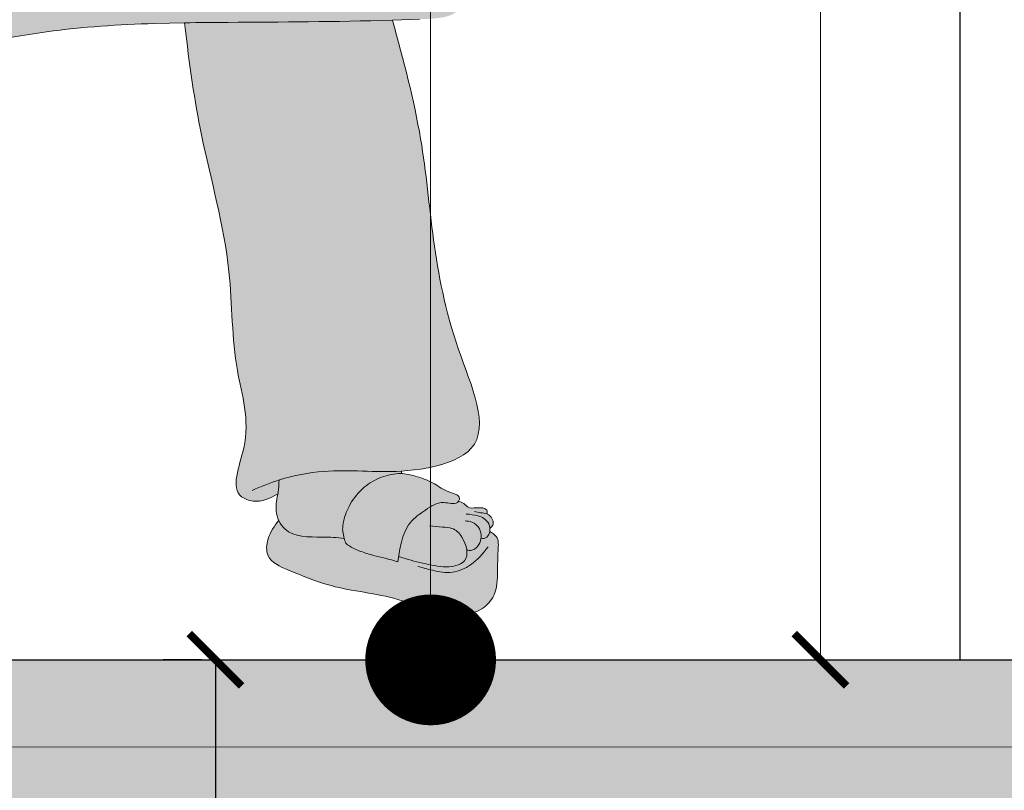
# Model space of a CAD drawing. Units: millimetres. Extents: x 148 to 452, y -49 to 38.
# Drawn here: x 270 to 271, y -14 to -13 of the extents above; entities that cross this region are included whole.
import ezdxf

# ---------------------------------------------------------------- set-up
doc = ezdxf.new("R2010")
doc.units = ezdxf.units.MM
for name, color, linetype, lineweight in [('C. TEXTURAS 1', 7, 'Continuous', 9), ('G. AMBIENTACIÓN', 7, 'Continuous', 0), ('G. COTAS', 7, 'Continuous', 15), ('G. PLANO 1', 7, 'Continuous', 30), ('G. PLANO 3', 7, 'Continuous', 20), ('TEXTURAS', 7, 'Continuous', 5)]:
    doc.layers.add(name, color=color, linetype=linetype, lineweight=lineweight)
doc.styles.get("Standard").update_dxf_attribs({"font": 'arial.ttf'})
doc.dimstyles.new('cota', dxfattribs={"dimtxt": 0.13, "dimasz": 0.075, "dimexe": 0, "dimexo": 0, "dimgap": 0.01, "dimtad": 1, "dimzin": 4, "dimtxsty": 'Standard', "dimblk": 'DOT', "dimcen": 0.1, "dimse1": 1, "dimse2": 1, "dimclrd": 256, "dimclre": 256, "dimclrt": 256, "dimadec": 0, "dimazin": 0, "dimtfac": 1, "dimtmove": 0, "dimatfit": 3, "dimldrblk": 'DOT', "dimfxl": 1, "dimlwd": -1, "dimarcsym": 0})
doc.dimstyles.new('EA-01', dxfattribs={"dimscale": 0, "dimtxt": 0.07, "dimasz": 0.03, "dimexe": 0.03, "dimexo": 0.06, "dimgap": 0.02, "dimtad": 0, "dimtih": 1, "dimtoh": 1, "dimzin": 1, "dimdsep": 46, "dimtxsty": 'Standard', "dimblk": 'ARCHTICK', "dimcen": 0.05, "dimclrd": 7, "dimclre": 7, "dimclrt": 1, "dimadec": 0, "dimazin": 0, "dimtfac": 1, "dimtmove": 1, "dimatfit": 0, "dimldrblk": 'ARCHTICK', "dimfxl": 1, "dimlwd": -1, "dimlwe": -1, "dimarcsym": 0})

# ---------------------------------------------------------------- blocks, each defined once
blk = doc.blocks.new('_Dot')
at = {"color": 0, "linetype": 'ByBlock', "lineweight": -2}
blk.add_line((-0.5, 0), (-1, 0), dxfattribs=at)
at = {"color": 0, "linetype": 'ByBlock', "const_width": 0.5}
blk.add_lwpolyline([(-0.25, 0, 1), (0.25, 0, 1)], format="xyb", close=True, dxfattribs=at)
blk = doc.blocks.new('*D269')
at = {"layer": 'Defpoints', "color": 0, "lineweight": -3, "transparency": 16777216}
for p in [(270.32352, -12.35488), (270.59572, -12.35488), (270.18271, -13.45519)]:
    blk.add_point(p, dxfattribs=at)
at = {"layer": 'G. COTAS', "transparency": 16777216}
blk.add_line((270.59572, -13.38019), (270.59572, -12.42988), dxfattribs=at)
at = {"layer": 'G. COTAS', "transparency": 16777216, "xscale": 0.075, "yscale": 0.075, "zscale": 0.075}
for p, rotation in [((270.59572, -12.35488), 90), ((270.59572, -13.45519), 270)]:
    blk.add_blockref('_Dot', p, dxfattribs=dict(at, rotation=rotation))
at = {"layer": 'G. COTAS', "transparency": 16777216, "insert": (270.52563, -12.90503), "char_height": 0.1, "attachment_point": 5, "rotation": 90}
blk.add_mtext('1,10', dxfattribs=at)
blk = doc.blocks.new('CHOCA')
at = {"layer": 'G. AMBIENTACIÓN'}
h = blk.add_hatch(color=250, dxfattribs=at)
h.set_gradient(color1=(48, 46, 56), color2=(0, 0, 0), rotation=180, one_color=1, name='CURVED')
edge = h.paths.add_edge_path()
edge.add_arc((0.15687, -1.03539), 0.00244, 213.66239, 382.6304)
edge.add_spline(control_points=[(0.1589, -1.03404), (0.15811, -1.03257), (0.15732, -1.03109), (0.15654, -1.02962)], knot_values=[0, 0, 0, 0, 0.00504, 0.00504, 0.00504, 0.00504], degree=3, periodic=0)
edge.add_spline(control_points=[(0.15654, -1.02962), (0.17142, -1.03026), (0.18633, -1.03043), (0.20123, -1.03043)], knot_values=[10.526725, 10.526725, 10.526725, 10.526725, 10.854843, 10.854843, 10.854843, 10.854843], degree=3, periodic=0)
edge.add_line((0.20123, -1.03043), (0.22561, -1.03018))
edge.add_line((0.22561, -1.03018), (0.23603, -1.03018))
edge.add_spline(control_points=[(0.23603, -1.03018), (0.24914, -1.03001), (0.26224, -1.02977), (0.27536, -1.0295)], knot_values=[9.98247, 9.98247, 9.98247, 9.98247, 10.271315, 10.271315, 10.271315, 10.271315], degree=3, periodic=0)
edge.add_spline(control_points=[(0.27536, -1.0295), (0.28002, -1.02941), (0.26563, -1.05697), (0.27486, -1.08796), (0.26767, -1.15603), (0.24699, -1.21458), (0.27643, -1.29085), (0.24399, -1.29219), (0.23697, -1.29245), (0.23677, -1.29245)], knot_values=[7.923778, 7.923778, 7.923778, 7.923778, 8.026647, 8.299316, 8.844656, 9.344646, 9.840918, 9.978532, 9.98247, 9.98247, 9.98247, 9.98247], degree=3, periodic=0)
edge.add_line((0.23677, -1.29245), (0.22089, -1.29297))
edge.add_spline(control_points=[(0.22089, -1.29297), (0.18654, -1.29398), (0.14773, -1.29412), (0.10731, -1.29439), (0.09872, -1.29453)], knot_values=[6.905585, 6.905585, 6.905585, 6.905585, 7.623273, 7.815118, 7.815118, 7.815118, 7.815118], degree=3, periodic=0)
edge.add_line((0.09872, -1.29453), (0.08113, -1.29492))
edge.add_spline(control_points=[(0.08113, -1.29492), (0.06028, -1.29555), (0.01235, -1.29855), (-0.03666, -1.30992), (-0.06223, -1.30837)], knot_values=[5.731062, 5.731062, 5.731062, 5.731062, 6.192416, 6.775181, 6.775181, 6.775181, 6.775181], degree=3, periodic=0)
edge.add_line((-0.06223, -1.30837), (-0.0638, -1.30826))
edge.add_spline(control_points=[(-0.0638, -1.30826), (-0.06852, -1.30791), (-0.08216, -1.30608), (-0.10777, -1.29664), (-0.15909, -1.30971), (-0.13407, -1.21673), (-0.1288, -1.15342), (-0.17463, -1.02129), (-0.09992, -1.02129), (-0.07417, -1.00725), (-0.05819, -1.00629), (-0.05767, -1.00626)], knot_values=[2.455071, 2.455071, 2.455071, 2.455071, 2.562824, 2.771, 3.077891, 3.377295, 4.31576, 5.070417, 5.36269, 5.707632, 5.71908, 5.71908, 5.71908, 5.71908], degree=3, periodic=0)
edge.add_line((-0.05747, -1.00624), (-0.05747, -1.00625))
edge.add_spline(control_points=[(-0.05747, -1.00625), (-0.05437, -1.00612), (-0.03014, -1.00677), (0.00154, -1.01334), (0.03055, -1.01693), (0.03885, -1.01788)], knot_values=[1.740862, 1.740862, 1.740862, 1.740862, 1.809558, 2.26956, 2.453558, 2.453558, 2.453558, 2.453558], degree=3, periodic=0)
edge.add_spline(control_points=[(0.03885, -1.01788), (0.03908, -1.02015), (0.03932, -1.02242), (0.03956, -1.02469)], knot_values=[0, 0, 0, 0, 0.050076, 0.050076, 0.050076, 0.050076], degree=3, periodic=0)
edge.add_arc((0.04226, -1.02491), 0.00271, 175.24131, 355.24064)
edge.add_spline(control_points=[(0.04497, -1.02514), (0.04493, -1.0248), (0.0449, -1.02447), (0.04486, -1.02413)], knot_values=[0, 0, 0, 0, 0.007407, 0.007407, 0.007407, 0.007407], degree=3, periodic=0)
edge.add_spline(control_points=[(0.04486, -1.02413), (0.04467, -1.02225), (0.04447, -1.02037), (0.04427, -1.01849)], knot_values=[0.007407, 0.007407, 0.007407, 0.007407, 0.048891, 0.048891, 0.048891, 0.048891], degree=3, periodic=0)
edge.add_spline(control_points=[(0.04427, -1.01849), (0.05241, -1.0194), (0.08374, -1.02269), (0.11917, -1.02746), (0.14665, -1.02914), (0.15089, -1.02936)], knot_values=[10.896345, 10.896345, 10.896345, 10.896345, 11.076544, 11.589787, 11.683242, 11.683242, 11.683242, 11.683242], degree=3, periodic=0)
edge.add_spline(control_points=[(0.15089, -1.02936), (0.15221, -1.03182), (0.15352, -1.03428), (0.15484, -1.03674)], knot_values=[0, 0, 0, 0, 0.061876, 0.061876, 0.061876, 0.061876], degree=3, periodic=0)
h.paths.add_polyline_path([(0.11304, -1.21933), (0.11534, -1.22159), (0.11543, -1.23384), (0.11364, -1.23386), (0.11134, -1.2316), (0.11063, -1.22852), (0.10955, -1.22618), (0.10837, -1.22552), (0.10587, -1.22485), (0.10274, -1.22458), (0.10185, -1.22457), (0.09635, -1.22462), (0.09646, -1.23977), (0.09796, -1.23959), (0.10028, -1.23859), (0.10118, -1.23786), (0.10246, -1.23596), (0.10333, -1.23334), (0.10365, -1.23121), (0.10542, -1.2312), (0.10772, -1.23346), (0.10786, -1.25374), (0.10609, -1.25375), (0.10379, -1.25149), (0.10318, -1.2484), (0.10228, -1.24631), (0.10152, -1.24581), (0.09885, -1.24518), (0.09729, -1.24512), (0.09649, -1.24513), (0.09658, -1.25852), (0.09696, -1.26157), (0.09725, -1.26211), (0.09767, -1.26236), (0.10009, -1.26271), (0.10239, -1.26497), (0.10239, -1.26663), (0.07692, -1.26682), (0.07462, -1.26456), (0.07461, -1.26289), (0.07751, -1.26235), (0.07906, -1.26128), (0.08003, -1.25922), (0.08031, -1.25636), (0.08013, -1.22773), (0.07975, -1.22466), (0.07947, -1.22412), (0.07907, -1.22388), (0.07662, -1.22353), (0.07432, -1.22126), (0.07432, -1.21962)], flags=16)
h.paths.add_polyline_path([(0.06813, -1.2217), (0.07043, -1.22396), (0.07041, -1.2255), (0.06775, -1.22599), (0.06639, -1.22691), (0.06548, -1.22877), (0.06521, -1.23141), (0.06539, -1.25744), (0.06573, -1.26021), (0.06594, -1.2606), (0.06617, -1.26074), (0.06836, -1.26105), (0.07066, -1.26332), (0.0707, -1.26482), (0.04758, -1.26499), (0.04528, -1.26273), (0.04527, -1.26122), (0.04793, -1.26069), (0.04934, -1.25973), (0.05021, -1.25785), (0.05045, -1.25527), (0.05033, -1.23705), (0.03873, -1.26505), (0.03693, -1.26506), (0.03463, -1.2628), (0.02233, -1.23392), (0.02249, -1.25776), (0.02282, -1.26054), (0.023, -1.26089), (0.02322, -1.26102), (0.02545, -1.26137), (0.02775, -1.26363), (0.02777, -1.26513), (0.01454, -1.26523), (0.01224, -1.26296), (0.01223, -1.26147), (0.01488, -1.26096), (0.01628, -1.26), (0.01717, -1.25812), (0.01743, -1.25551), (0.01725, -1.22949), (0.01691, -1.22671), (0.01672, -1.22634), (0.01649, -1.22621), (0.01428, -1.22587), (0.01198, -1.22361), (0.01197, -1.22211), (0.02971, -1.22199), (0.03201, -1.22425), (0.04078, -1.24492), (0.05049, -1.22184)], flags=16)
h.paths.add_polyline_path([(0.1322, -1.21795), (0.13473, -1.217), (0.1376, -1.21626), (0.14058, -1.21581), (0.14365, -1.21564), (0.14669, -1.21578), (0.14868, -1.21604), (0.15148, -1.21669), (0.15409, -1.21753), (0.1559, -1.21826), (0.15887, -1.21916), (0.15904, -1.21915), (0.16092, -1.21834), (0.16172, -1.21615), (0.16333, -1.21615), (0.16562, -1.21841), (0.16572, -1.23421), (0.16407, -1.23422), (0.16177, -1.23195), (0.16083, -1.2289), (0.15954, -1.22622), (0.15825, -1.22445), (0.15645, -1.22316), (0.15377, -1.22205), (0.15086, -1.22155), (0.14975, -1.22151), (0.14682, -1.22186), (0.14423, -1.22285), (0.14196, -1.22449), (0.14003, -1.22677), (0.13958, -1.22745), (0.13845, -1.22966), (0.13753, -1.23216), (0.13683, -1.23496), (0.13636, -1.23804), (0.13611, -1.24141), (0.13607, -1.24407), (0.13618, -1.2478), (0.13648, -1.25121), (0.13696, -1.25426), (0.1376, -1.25696), (0.13845, -1.25932), (0.13914, -1.26077), (0.14075, -1.26279), (0.14452, -1.26351), (0.14745, -1.26386), (0.14856, -1.26382), (0.15148, -1.26332), (0.15415, -1.2622), (0.15658, -1.26047), (0.15784, -1.25921), (0.15954, -1.25689), (0.16083, -1.25421), (0.16177, -1.25115), (0.16342, -1.25116), (0.16569, -1.25343), (0.16559, -1.26923), (0.1656, -1.26924), (0.16399, -1.26924), (0.16172, -1.26695), (0.16132, -1.26586), (0.15948, -1.2671), (0.15621, -1.2684), (0.1531, -1.26911), (0.15011, -1.26954), (0.14702, -1.26972), (0.14365, -1.2696), (0.14053, -1.26922), (0.13762, -1.26855), (0.13489, -1.2676), (0.13233, -1.26638), (0.12999, -1.26488), (0.12756, -1.26288), (0.12621, -1.2614), (0.12526, -1.26062), (0.12317, -1.25833), (0.12157, -1.25606), (0.12023, -1.25358), (0.11917, -1.25091), (0.1184, -1.24804), (0.11791, -1.24499), (0.11768, -1.24133), (0.11781, -1.23801), (0.11826, -1.23499), (0.119, -1.23214), (0.12003, -1.22945), (0.12146, -1.22678), (0.12322, -1.22437), (0.12531, -1.22225), (0.12695, -1.22092), (0.1295, -1.21929)], flags=16)
h = blk.add_hatch(color=9, dxfattribs=at)
h.set_gradient(color1=(187, 187, 221), color2=(0, 0, 0), rotation=90, centered=1, one_color=1, name='INVCURVED')
edge = h.paths.add_edge_path()
edge.add_spline(control_points=[(0.09872, -1.29453), (0.10169, -1.31998), (0.10843, -1.36732), (0.1274, -1.43189), (0.12609, -1.4959), (0.14033, -1.53543), (0.12387, -1.57061), (0.14194, -1.577), (0.14889, -1.57392), (0.15349, -1.5711)], knot_values=[0, 0, 0, 0, 0.450521, 1.052031, 1.48005, 1.816889, 2.025787, 2.078711, 2.191409, 2.191409, 2.191409, 2.191409], degree=3, periodic=0)
edge.add_spline(control_points=[(0.15349, -1.5711), (0.15354, -1.57081), (0.15395, -1.56812), (0.15414, -1.56541), (0.15426, -1.56301)], knot_values=[0.01423, 0.01423, 0.01423, 0.01423, 0.020807, 0.073916, 0.073916, 0.073916, 0.073916], degree=3, periodic=0)
edge.add_spline(control_points=[(0.15426, -1.56301), (0.15433, -1.56298), (0.16281, -1.56026), (0.18714, -1.55584), (0.21053, -1.55865), (0.22605, -1.55781)], knot_values=[0.302108, 0.302108, 0.302108, 0.302108, 0.302329, 0.328774, 0.374886, 0.374886, 0.374886, 0.374886], degree=3, periodic=0)
edge.add_line((0.22605, -1.55781), (0.23737, -1.55667))
edge.add_spline(control_points=[(0.23737, -1.55667), (0.23941, -1.55636), (0.25049, -1.55432), (0.28326, -1.54221), (0.24323, -1.45721), (0.24445, -1.38117), (0.22725, -1.31651), (0.22089, -1.29297)], knot_values=[0.003205, 0.003205, 0.003205, 0.003205, 0.009143, 0.035147, 0.093704, 0.219278, 0.291016, 0.291016, 0.291016, 0.291016], degree=3, periodic=0)
edge.add_spline(control_points=[(0.22089, -1.29297), (0.18654, -1.29398), (0.14773, -1.29412), (0.10731, -1.29439), (0.09872, -1.29453)], knot_values=[6.905585, 6.905585, 6.905585, 6.905585, 7.623273, 7.815118, 7.815118, 7.815118, 7.815118], degree=3, periodic=0)
h = blk.add_hatch(color=31, dxfattribs=at)
h.dxf.hatch_style = 1
h.set_gradient(color1=(255, 194, 133), color2=(255, 199, 143), one_color=1, tint=0.78, name='INVCURVED')
edge = h.paths.add_edge_path()
edge.add_spline(control_points=[(0.26444, -1.60417), (0.26549, -1.6044), (0.26819, -1.60459), (0.27151, -1.60164), (0.27255, -1.59875), (0.27274, -1.59757)], knot_values=[0.023253, 0.023253, 0.023253, 0.023253, 0.046397, 0.084582, 0.109697, 0.109697, 0.109697, 0.109697], degree=3, periodic=0)
edge.add_spline(control_points=[(0.27274, -1.59757), (0.27408, -1.59746), (0.27717, -1.59696), (0.2781, -1.59349), (0.27797, -1.5915)], knot_values=[0.005895, 0.005895, 0.005895, 0.005895, 0.033244, 0.072178, 0.072178, 0.072178, 0.072178], degree=3, periodic=0)
edge.add_spline(control_points=[(0.27797, -1.5915), (0.27892, -1.59073), (0.28123, -1.58824), (0.27864, -1.58394), (0.2765, -1.58295), (0.27643, -1.58292)], knot_values=[0.011217, 0.011217, 0.011217, 0.011217, 0.03614, 0.085442, 0.086993, 0.086993, 0.086993, 0.086993], degree=3, periodic=0)
edge.add_spline(control_points=[(0.27643, -1.58292), (0.27652, -1.58212), (0.27653, -1.57923), (0.27033, -1.57916), (0.26542, -1.57989), (0.26288, -1.57645), (0.26071, -1.57579), (0.25958, -1.57553)], knot_values=[0.007842, 0.007842, 0.007842, 0.007842, 0.024165, 0.071103, 0.106148, 0.130917, 0.155852, 0.155852, 0.155852, 0.155852], degree=3, periodic=0)
edge.add_line((0.25955, -1.57552), (0.25891, -1.57621))
edge.add_spline(control_points=[(0.25891, -1.57621), (0.25702, -1.57766), (0.24888, -1.5745), (0.24022, -1.58077), (0.23011, -1.58748), (0.2265, -1.59719), (0.22527, -1.60306), (0.22494, -1.60485)], knot_values=[0.006428, 0.006428, 0.006428, 0.006428, 0.014171, 0.025734, 0.037434, 0.049875, 0.055353, 0.055353, 0.055353, 0.055353], degree=3, periodic=0)
edge.add_line((0.22494, -1.60485), (0.22443, -1.60801))
edge.add_line((0.22443, -1.60801), (0.22824, -1.60916))
edge.add_spline(control_points=[(0.22824, -1.60916), (0.23285, -1.61056), (0.24197, -1.61265), (0.25359, -1.61495), (0.26398, -1.61154), (0.26474, -1.60657), (0.26444, -1.60417)], knot_values=[0.771134, 0.771134, 0.771134, 0.771134, 0.876976, 0.976751, 1.035689, 1.08506, 1.08506, 1.08506, 1.08506], degree=3, periodic=0)
edge = h.paths.add_edge_path()
edge.add_spline(control_points=[(0.22605, -1.55781), (0.21053, -1.55865), (0.18714, -1.55584), (0.16281, -1.56026), (0.15433, -1.56298), (0.15426, -1.56301)], knot_values=[0.302108, 0.302108, 0.302108, 0.302108, 0.348219, 0.374665, 0.374886, 0.374886, 0.374886, 0.374886], degree=3, periodic=0)
edge.add_spline(control_points=[(0.15426, -1.56301), (0.15414, -1.56541), (0.15372, -1.57149), (0.15114, -1.58135), (0.15848, -1.59691), (0.17657, -1.59628), (0.18831, -1.59677), (0.19241, -1.59731)], knot_values=[0.01423, 0.01423, 0.01423, 0.01423, 0.06734, 0.148293, 0.234773, 0.399776, 0.492613, 0.492613, 0.492613, 0.492613], degree=3, periodic=0)
edge.add_line((0.19241, -1.59731), (0.19157, -1.59208))
edge.add_spline(control_points=[(0.19157, -1.59208), (0.19157, -1.59051), (0.19218, -1.58526), (0.19588, -1.57647), (0.20332, -1.56686), (0.2141, -1.56097), (0.22205, -1.55912), (0.226, -1.55925), (0.22612, -1.55925)], knot_values=[0.095484, 0.095484, 0.095484, 0.095484, 0.100128, 0.110957, 0.123874, 0.135677, 0.147235, 0.147619, 0.147619, 0.147619, 0.147619], degree=3, periodic=0)
edge.add_line((0.22612, -1.55925), (0.22605, -1.55781))
h = blk.add_hatch(color=250, dxfattribs=at)
h.set_gradient(color1=(48, 46, 56), color2=(0, 0, 0), rotation=225, one_color=1, name='INVCYLINDER')
edge = h.paths.add_edge_path()
edge.add_spline(control_points=[(0.19353, -1.6002), (0.19598, -1.60247), (0.20248, -1.60519), (0.21128, -1.60792), (0.21892, -1.6094), (0.22391, -1.61117)], knot_values=[0, 0, 0, 0, 0.065065, 0.125906, 0.238662, 0.238662, 0.238662, 0.238662], degree=3, periodic=0)
edge.add_line((0.22391, -1.61117), (0.22494, -1.60485))
edge.add_spline(control_points=[(0.22494, -1.60485), (0.22527, -1.60306), (0.2265, -1.59719), (0.23011, -1.58748), (0.24022, -1.58077), (0.24888, -1.5745), (0.25702, -1.57766), (0.25891, -1.57621)], knot_values=[0.006428, 0.006428, 0.006428, 0.006428, 0.011906, 0.024347, 0.036047, 0.04761, 0.055353, 0.055353, 0.055353, 0.055353], degree=3, periodic=0)
edge.add_line((0.25891, -1.57621), (0.25956, -1.57551))
edge.add_spline(control_points=[(0.25956, -1.57551), (0.25989, -1.57502), (0.2606, -1.57319), (0.25939, -1.57213), (0.25827, -1.57157)], knot_values=[0.056345, 0.056345, 0.056345, 0.056345, 0.058088, 0.061498, 0.061498, 0.061498, 0.061498], degree=3, periodic=0)
edge.add_line((0.25827, -1.57157), (0.25297, -1.56954))
edge.add_spline(control_points=[(0.25297, -1.56954), (0.24954, -1.56804), (0.24464, -1.56428), (0.23497, -1.56069), (0.22478, -1.55849), (0.2141, -1.56097), (0.20332, -1.56686), (0.19588, -1.57647), (0.19218, -1.58526), (0.19157, -1.59051), (0.19157, -1.59208)], knot_values=[0.066259, 0.066259, 0.066259, 0.066259, 0.076311, 0.087322, 0.095868, 0.107426, 0.119228, 0.132145, 0.142975, 0.147619, 0.147619, 0.147619, 0.147619], degree=3, periodic=0)
edge.add_line((0.19157, -1.59208), (0.19242, -1.59735))
edge.add_spline(control_points=[(0.1924, -1.59731), (0.19272, -1.59829), (0.19313, -1.59924), (0.19353, -1.6002)], knot_values=[0.152936, 0.152936, 0.152936, 0.152936, 0.156032, 0.156032, 0.156032, 0.156032], degree=3, periodic=0)
h = blk.add_hatch(color=250, dxfattribs=at)
h.set_gradient(color1=(48, 46, 56), color2=(0, 0, 0), rotation=180, one_color=1, name='CURVED')
edge = h.paths.add_edge_path()
edge.add_spline(control_points=[(0.22391, -1.61117), (0.21892, -1.6094), (0.21128, -1.60792), (0.20248, -1.60519), (0.19598, -1.60247), (0.19353, -1.6002)], knot_values=[0, 0, 0, 0, 0.112756, 0.173597, 0.238662, 0.238662, 0.238662, 0.238662], degree=3, periodic=0)
edge.add_spline(control_points=[(0.19353, -1.6002), (0.19313, -1.59924), (0.19272, -1.59829), (0.1924, -1.59731)], knot_values=[0.152936, 0.152936, 0.152936, 0.152936, 0.156032, 0.156032, 0.156032, 0.156032], degree=3, periodic=0)
edge.add_spline(control_points=[(0.1924, -1.59731), (0.1883, -1.59677), (0.17656, -1.59628), (0.16061, -1.59684), (0.15492, -1.58862), (0.15403, -1.58665)], knot_values=[0.188871, 0.188871, 0.188871, 0.188871, 0.28164, 0.446642, 0.492545, 0.492545, 0.492545, 0.492545], degree=3, periodic=0)
edge.add_spline(control_points=[(0.15403, -1.58665), (0.15152, -1.59006), (0.14711, -1.59611), (0.14611, -1.61029), (0.16443, -1.61778), (0.18807, -1.62774), (0.22074, -1.63018), (0.24788, -1.64253), (0.27061, -1.6428), (0.28232, -1.63026), (0.28247, -1.61716), (0.28264, -1.6062), (0.28344, -1.59655), (0.2795, -1.59412), (0.27791, -1.59323)], knot_values=[0, 0, 0, 0, 0.012613, 0.022486, 0.037206, 0.063725, 0.103712, 0.131269, 0.154473, 0.164834, 0.179264, 0.191338, 0.19982, 0.204506, 0.204506, 0.204506, 0.204506], degree=3, periodic=0)
edge.add_spline(control_points=[(0.27791, -1.59323), (0.27772, -1.59459), (0.27664, -1.59705), (0.27408, -1.59746), (0.27274, -1.59757)], knot_values=[0.005895, 0.005895, 0.005895, 0.005895, 0.033493, 0.060843, 0.060843, 0.060843, 0.060843], degree=3, periodic=0)
edge.add_spline(control_points=[(0.27274, -1.59757), (0.27255, -1.59875), (0.27151, -1.60164), (0.26819, -1.60459), (0.26549, -1.6044), (0.26444, -1.60417)], knot_values=[0.023253, 0.023253, 0.023253, 0.023253, 0.048368, 0.086553, 0.109697, 0.109697, 0.109697, 0.109697], degree=3, periodic=0)
edge.add_spline(control_points=[(0.26444, -1.60417), (0.26474, -1.60657), (0.26398, -1.61154), (0.25359, -1.61495), (0.24197, -1.61265), (0.23285, -1.61056), (0.22824, -1.60916)], knot_values=[0.771134, 0.771134, 0.771134, 0.771134, 0.820505, 0.879443, 0.979218, 1.08506, 1.08506, 1.08506, 1.08506], degree=3, periodic=0)
edge.add_line((0.22824, -1.60916), (0.22443, -1.60801))
edge.add_line((0.22443, -1.60801), (0.22391, -1.61117))
at = {"layer": 'G. AMBIENTACIÓN', "linetype": 'Continuous'}
for p, q in [((0.08113, -1.29492), (0.09872, -1.29453)), ((0.22089, -1.29297), (0.23677, -1.29245)), ((0.23737, -1.55667), (0.22605, -1.55781)), ((0.22612, -1.55925), (0.22605, -1.55781)), ((0.25297, -1.56954), (0.25827, -1.57157)), ((0.25891, -1.57621), (0.25956, -1.57551)), ((0.25958, -1.57553), (0.25956, -1.57551)), ((0.19241, -1.59731), (0.19157, -1.59208)), ((0.22494, -1.60485), (0.22391, -1.61117)), ((0.22824, -1.60916), (0.22443, -1.60801))]:
    blk.add_line(p, q, dxfattribs=at)
for points, knots in [([(-0.06223, -1.30837), (-0.03666, -1.30992), (0.01235, -1.29855), (0.06028, -1.29555), (0.08113, -1.29492)], [5.731062, 5.731062, 5.731062, 5.731062, 6.313826, 6.775181, 6.775181, 6.775181, 6.775181]), ([(0.09872, -1.29453), (0.10731, -1.29439), (0.14773, -1.29412), (0.18654, -1.29398), (0.22089, -1.29297)], [6.9055853, 6.9055853, 6.9055853, 6.9055853, 7.0974303, 7.8151177, 7.8151177, 7.8151177, 7.8151177]), ([(0.09872, -1.29453), (0.10169, -1.31998), (0.10843, -1.36732), (0.1274, -1.43189), (0.12609, -1.4959), (0.14033, -1.53543), (0.12387, -1.57061), (0.14194, -1.577), (0.14889, -1.57392), (0.15349, -1.5711)], [0, 0, 0, 0, 0.450521, 1.052031, 1.48005, 1.816889, 2.025787, 2.078711, 2.191409, 2.191409, 2.191409, 2.191409]), ([(0.22089, -1.29297), (0.22725, -1.31651), (0.24445, -1.38117), (0.24323, -1.45721), (0.28326, -1.54221), (0.25049, -1.55432), (0.23941, -1.55636), (0.23737, -1.55667)], [0.0032051, 0.0032051, 0.0032051, 0.0032051, 0.0749431, 0.2005168, 0.2590734, 0.2850776, 0.2910156, 0.2910156, 0.2910156, 0.2910156]), ([(0.22605, -1.55781), (0.21053, -1.55865), (0.18714, -1.55584), (0.15713, -1.56129), (0.14369, -1.5669), (0.13839, -1.56912)], [0.30210822, 0.30210822, 0.30210822, 0.30210822, 0.34821945, 0.37466524, 0.39189411, 0.39189411, 0.39189411, 0.39189411]), ([(0.25297, -1.56954), (0.24954, -1.56804), (0.24464, -1.56428), (0.23497, -1.56069), (0.22478, -1.55849), (0.2141, -1.56097), (0.20332, -1.56686), (0.19588, -1.57647), (0.19218, -1.58526), (0.19157, -1.59051), (0.19157, -1.59208)], [0.06625873, 0.06625873, 0.06625873, 0.06625873, 0.07631081, 0.08732183, 0.09586756, 0.10742589, 0.11922825, 0.13214517, 0.14297476, 0.14761865, 0.14761865, 0.14761865, 0.14761865]), ([(0.15426, -1.56301), (0.15414, -1.56541), (0.15372, -1.57149), (0.15114, -1.58135), (0.15848, -1.59691), (0.17657, -1.59628), (0.18831, -1.59677), (0.19241, -1.59731)], [0.01423, 0.01423, 0.01423, 0.01423, 0.0673399, 0.1482926, 0.2347734, 0.3997762, 0.4926132, 0.4926132, 0.4926132, 0.4926132]), ([(0.25956, -1.57551), (0.25989, -1.57502), (0.2606, -1.57319), (0.25939, -1.57213), (0.25827, -1.57157)], [0.056345177, 0.056345177, 0.056345177, 0.056345177, 0.058088091, 0.061497857, 0.061497857, 0.061497857, 0.061497857]), ([(0.22494, -1.60485), (0.22527, -1.60306), (0.2265, -1.59719), (0.23011, -1.58748), (0.24022, -1.58077), (0.24888, -1.5745), (0.25702, -1.57766), (0.25891, -1.57621)], [0.00642798, 0.00642798, 0.00642798, 0.00642798, 0.01190635, 0.02434731, 0.03604719, 0.04761015, 0.05535305, 0.05535305, 0.05535305, 0.05535305]), ([(0.27643, -1.58292), (0.27652, -1.58212), (0.27653, -1.57923), (0.27033, -1.57916), (0.26542, -1.57989), (0.26288, -1.57645), (0.26071, -1.57579), (0.25958, -1.57553)], [0.0078416, 0.0078416, 0.0078416, 0.0078416, 0.024165, 0.0711031, 0.1061475, 0.130917, 0.1558523, 0.1558523, 0.1558523, 0.1558523]), ([(0.27274, -1.59757), (0.27408, -1.59746), (0.27801, -1.59683), (0.27862, -1.5893), (0.27479, -1.58549), (0.27009, -1.58354), (0.26653, -1.58322), (0.26418, -1.58301)], [0.0058946, 0.0058946, 0.0058946, 0.0058946, 0.0332444, 0.090203, 0.1225497, 0.149017, 0.2007167, 0.2007167, 0.2007167, 0.2007167]), ([(0.27797, -1.5915), (0.27892, -1.59073), (0.28123, -1.58824), (0.27767, -1.58232), (0.27268, -1.58247), (0.27015, -1.58185), (0.26894, -1.58155)], [0.0112167, 0.0112167, 0.0112167, 0.0112167, 0.0361399, 0.0854424, 0.115492, 0.1429013, 0.1429013, 0.1429013, 0.1429013]), ([(0.15403, -1.58665), (0.15152, -1.59006), (0.14711, -1.59611), (0.14611, -1.61029), (0.16443, -1.61778), (0.18807, -1.62774), (0.22074, -1.63018), (0.24788, -1.64253), (0.27061, -1.6428), (0.28232, -1.63026), (0.28247, -1.61716), (0.28264, -1.6062), (0.28344, -1.59655), (0.2795, -1.59412), (0.27791, -1.59323)], [0, 0, 0, 0, 0.0126128, 0.0224864, 0.0372063, 0.0637247, 0.1037119, 0.1312694, 0.1544734, 0.1648344, 0.1792644, 0.1913376, 0.1998198, 0.2045059, 0.2045059, 0.2045059, 0.2045059]), ([(0.26444, -1.60417), (0.26549, -1.6044), (0.26819, -1.60459), (0.27312, -1.60021), (0.27339, -1.59225), (0.26822, -1.58745), (0.26483, -1.58716), (0.26345, -1.58703)], [0.0232531, 0.0232531, 0.0232531, 0.0232531, 0.0463973, 0.0845823, 0.1517611, 0.1954946, 0.2255442, 0.2255442, 0.2255442, 0.2255442]), ([(0.22824, -1.60916), (0.23285, -1.61056), (0.24197, -1.61265), (0.25359, -1.61495), (0.26664, -1.61067), (0.26357, -1.59747), (0.25676, -1.5909), (0.24947, -1.59074), (0.24512, -1.59025), (0.24258, -1.58996)], [0.7711339, 0.7711339, 0.7711339, 0.7711339, 0.8769765, 0.976751, 1.0356889, 1.1382839, 1.1954016, 1.2360748, 1.2927737, 1.2927737, 1.2927737, 1.2927737]), ([(0.22391, -1.61117), (0.21892, -1.6094), (0.21128, -1.60792), (0.20248, -1.60519), (0.19598, -1.60247), (0.19353, -1.6002)], [0, 0, 0, 0, 0.1127563, 0.1735974, 0.2386624, 0.2386624, 0.2386624, 0.2386624]), ([(0.27703, -1.6022), (0.2739, -1.60611), (0.26836, -1.61304), (0.25602, -1.61827), (0.24516, -1.61648), (0.23857, -1.61457), (0.23575, -1.61375)], [0, 0, 0, 0, 0.01484081, 0.0263377, 0.03812977, 0.04697774, 0.04697774, 0.04697774, 0.04697774])]:
    blk.add_open_spline(points, degree=3, knots=knots, dxfattribs=at)
blk.add_open_spline([(0.1924, -1.59731), (0.19272, -1.59829), (0.19313, -1.59924), (0.19353, -1.6002)], degree=3, dxfattribs=at)
blk = doc.blocks.new('_ArchTick')
at = {"color": 0, "linetype": 'ByBlock', "const_width": 0.15}
blk.add_lwpolyline([(-0.5, -0.5), (0.5, 0.5)], dxfattribs=at)
blk = doc.blocks.new('*D539')
at = {"color": 7, "ltscale": 0.01, "transparency": 16777216}
for p, q in [((270.46426, -13.45512), (270.44233, -13.45512)), ((270.47233, -13.45512), (270.47233, -13.97426)), ((270.47233, -14.60488), (270.47233, -14.08574)), ((270.4643, -14.60488), (270.44233, -14.60488))]:
    blk.add_line(p, q, dxfattribs=at)
at = {"layer": 'Defpoints', "color": 0, "lineweight": -3, "ltscale": 0.01, "transparency": 16777216}
for p in [(270.47233, -13.45512), (270.52426, -13.45512), (270.5243, -14.60488)]:
    blk.add_point(p, dxfattribs=at)
at = {"color": 7, "ltscale": 0.01, "transparency": 16777216, "xscale": 0.03, "yscale": 0.03, "zscale": 0.03}
for p, rotation in [((270.47233, -13.45512), 90), ((270.47233, -14.60488), 270)]:
    blk.add_blockref('_ArchTick', p, dxfattribs=dict(at, rotation=rotation))
at = {"color": 1, "lineweight": -3, "ltscale": 0.01, "transparency": 16777216, "insert": (270.47233, -14.03), "char_height": 0.07, "attachment_point": 5}
blk.add_mtext('1.15', dxfattribs=at)
blk = doc.blocks.new('*D626')
at = {"layer": 'Defpoints', "color": 0, "lineweight": -3, "ltscale": 0.01, "transparency": 16777216}
for p in [(270.8993, -11.15488), (270.81924, -13.4551), (270.8993, -13.4551)]:
    blk.add_point(p, dxfattribs=at)
at = {"layer": 'TEXTURAS', "color": 7, "ltscale": 0.01, "transparency": 16777216}
for p, q in [((270.8393, -11.15488), (270.78924, -11.15488)), ((270.81924, -11.15488), (270.81924, -12.24923)), ((270.81924, -13.4551), (270.81924, -12.36075)), ((270.8393, -13.4551), (270.78924, -13.4551))]:
    blk.add_line(p, q, dxfattribs=at)
at = {"layer": 'TEXTURAS', "color": 7, "ltscale": 0.01, "transparency": 16777216, "xscale": 0.03, "yscale": 0.03, "zscale": 0.03}
for p, rotation in [((270.81924, -11.15488), 90), ((270.81924, -13.4551), 270)]:
    blk.add_blockref('_ArchTick', p, dxfattribs=dict(at, rotation=rotation))
at = {"layer": 'TEXTURAS', "color": 1, "lineweight": -3, "ltscale": 0.01, "transparency": 16777216, "insert": (270.81924, -12.30499), "char_height": 0.07, "attachment_point": 5}
blk.add_mtext('2.30', dxfattribs=at)

msp = doc.modelspace()

# ---------------------------------------------------------------- hatches: boundary and pattern name
at = {"layer": 'C. TEXTURAS 1'}
h = msp.add_hatch(dxfattribs=at)
h.set_pattern_fill('AR-SAND', color=256, scale=0.008)
h.set_pattern_definition([(37.5, (-92.803434, -79.885109), (-0.00050394686, 0.01541459015), [0, -0.01216, 0, -0.0136, 0, -0.013]), (7.5, (-92.803434, -79.88511), (0.0141582136, 0.0225771685), [0, -0.00656, 0, -0.01096, 0, -0.0042]), (327.5, (-92.813274, -79.885109), (0.0249131349, 4.527243e-05), [0, -0.004, 0, -0.0144, 0, -0.0188]), (317.5, (-92.813274, -79.88511), (0.0240490128, 0.0070214045), [0, -0.002, 0, -0.00944, 0, -0.0108])])
h.paths.add_polyline_path([(271.62932, -13.45488), (270.02748, -13.45488), (270.02748, -13.50488), (271.62932, -13.50488)])
h = msp.add_hatch(dxfattribs=at)
h.set_pattern_fill('GRAVEL', color=256, scale=0.15)
h.set_pattern_definition([(228.0127875, (-92.410453, -79.735109), (-1.2, -1.35), [0.0201804, -1.99786321]), (184.9697407, (-92.4239534, -79.750109), (1.8, 0.15), [0.0346302, -3.428388714]), (132.510447, (-92.458453, -79.753109), (1.5, -1.65), [0.0244182, -2.41740489]), (267.273689, (-92.5169534, -79.790609), (0.15, 3), [0.0315357, -3.122033706]), (292.8336542, (-92.5184534, -79.822109), (-0.75, 1.8), [0.03092325, -3.06140597]), (357.273689, (-92.5064534, -79.850609), (-3, 0.15), [0.0315357, -3.122033706]), (37.6942405, (-92.4749534, -79.852109), (-1.95, -1.5), [0.04170435, -4.12872728]), (72.2553284, (-92.4419534, -79.826609), (1.05, 3.3), [0.0393732, -3.897948225]), (121.4295656, (-92.4299534, -79.789109), (-1.2, 1.95), [0.0316425, -3.132610966]), (175.2363583, (-92.446453, -79.762109), (1.65, -0.15), [0.0361248, -1.770114387]), (222.3974378, (-92.4824534, -79.759109), (-1.8, -1.65), [0.0467172, -4.62500625]), (138.814075, (-92.368453, -79.792109), (-1.05, 0.9), [0.01594515, -1.57857672]), (171.4692344, (-92.3804534, -79.781609), (1.95, -0.3), [0.03033555, -3.00322671]), (225, (-92.41045, -79.77711), (-2e-17, -0.15), [0.02121315, -0.190918884]), (203.1985905, (-92.420953, -79.75911), (0.75, 0.3), [0.0114237, -1.130942266]), (291.8014095, (-92.431453, -79.76361), (-0.15, 0.45), [0.01615545, -0.79161927]), (30.9637565, (-92.425453, -79.77861), (0.45, 0.3), [0.02623935, -0.848403434]), (161.565051, (-92.402953, -79.76511), (0.3, -0.15), [0.01897365, -0.455368]), (16.3895403, (-92.5184534, -79.763609), (1.5, 0.45), [0.02658, -2.63142677]), (70.346176, (-92.492953, -79.756109), (-0.6, -1.65), [0.02229915, -2.20761116]), (293.1985905, (-92.402953, -79.73511), (-0.3, 0.75), [0.02284725, -1.119518716]), (343.6104597, (-92.3939534, -79.756109), (-1.5, 0.45), [0.02658, -2.63142677]), (339.443955, (-92.518453, -79.856609), (-0.75, 0.3), [0.025632, -1.25596856]), (294.7751406, (-92.494453, -79.865609), (-0.75, 1.65), [0.0214767, -2.12619646]), (66.8014095, (-92.401453, -79.88511), (0.3, 0.75), [0.02284725, -1.119518716]), (17.3540246, (-92.392453, -79.864109), (-1.95, -0.6), [0.02514465, -2.48931354]), (69.443955, (-92.474953, -79.885109), (-0.3, -0.75), [0.012816, -1.26878456]), (101.3099325, (-92.410453, -79.88511), (-0.15, 0.6), [0.0076485, -0.75720443]), (165.963757, (-92.411953, -79.87761), (0.45, -0.15), [0.03092325, -0.587542594]), (186.009006, (-92.4419534, -79.870109), (1.5, 0.15), [0.0286575, -2.837088476]), (303.690068, (-92.425453, -79.79211), (-0.15, 0.3), [0.0216333, -0.51919939]), (353.1572266, (-92.4134534, -79.810109), (2.55, -0.3), [0.0377691, -3.739134394]), (60.945396, (-92.375953, -79.814609), (-0.6, -1.05), [0.0154434, -1.52890112]), (90, (-92.36845, -79.80111), (-0.15, 0.15), [0.009, -0.141]), (120.256437, (-92.444953, -79.865609), (0.6, -1.05), [0.0208386, -2.063028]), (48.0127875, (-92.455453, -79.847609), (1.2, 1.35), [0.0403608, -1.97768281]), (0, (-92.42845, -79.81761), (0.15, 0.15), [0.039, -0.111]), (325.3048465, (-92.389453, -79.817609), (1.5, -1.05), [0.0237171, -2.347991145]), (254.054604, (-92.369953, -79.83111), (-0.15, -0.6), [0.0218403, -1.070176183]), (207.6459754, (-92.3759534, -79.852109), (-2.85, -1.5), [0.03555975, -3.52042113]), (175.4260787, (-92.4074534, -79.868609), (-1.95, 0.15), [0.03761985, -3.72436101])])
h.paths.add_polyline_path([(274.31426, -13.50488), (271.9143, -13.50488), (271.9143, -13.60488), (272.1143, -13.60488), (274.31426, -13.60488)])
h.paths.add_polyline_path([(271.9143, -13.50488), (270.31446, -13.50488), (270.31446, -13.60488), (271.9143, -13.60488)])
h.paths.add_polyline_path([(266.0493, -13.50524), (266.0493, -13.60488), (270.31435, -13.60488), (270.31435, -13.50524)])

# ---------------------------------------------------------------- linework, layer by layer
at = {"layer": 'G. PLANO 1', "lineweight": 25}
msp.add_line((270.8993, -10.85488), (270.8993, -13.45512), dxfattribs=at)
at = {"layer": 'G. PLANO 1'}
msp.add_line((270.31435, -13.45513), (271.9143, -13.45507), dxfattribs=at)
at = {"layer": 'G. PLANO 3', "ltscale": 0.5}
msp.add_line((270.31435, -13.50524), (271.9143, -13.50488), dxfattribs=at)

# ---------------------------------------------------------------- block references
at = {"layer": 'G. AMBIENTACIÓN', "xscale": 0.976679488026117, "yscale": 0.976679488026117, "zscale": 0.976679488026117}
msp.add_blockref('CHOCA', (270.35816, -11.82543), dxfattribs=at)

# ---------------------------------------------------------------- dimensions: what is measured, and where the dimension line sits
at = {"color": 1, "lineweight": -3, "ltscale": 0.01}
dim = msp.add_linear_dim(base=(270.47233, -13.45512), p1=(270.5243, -14.60488), p2=(270.52426, -13.45512), angle=90, dimstyle='EA-01', override={"dimscale": 1}, dxfattribs=at)
dim.commit()
dim.dimension.update_dxf_attribs({"geometry": '*D539', "text_midpoint": (270.47233, -14.03)})
at = {"layer": 'G. COTAS'}
dim = msp.add_linear_dim(base=(270.59572, -12.35488), p1=(270.18271, -13.45519), p2=(270.32352, -12.35488), angle=90, dimstyle='cota', override={"dimtxt": 0.1, "dimtmove": 1}, dxfattribs=at)
dim.commit()
dim.dimension.update_dxf_attribs({"geometry": '*D269', "text_midpoint": (270.52563, -12.90503)})
at = {"layer": 'TEXTURAS', "color": 4, "lineweight": -3, "ltscale": 0.01}
dim = msp.add_linear_dim(base=(270.81924, -13.4551), p1=(270.8993, -11.15488), p2=(270.8993, -13.4551), angle=90, dimstyle='EA-01', override={"dimscale": 1}, dxfattribs=at)
dim.commit()
dim.dimension.update_dxf_attribs({"geometry": '*D626', "text_midpoint": (270.81924, -12.30499)})

doc.saveas('drawing.dxf')
